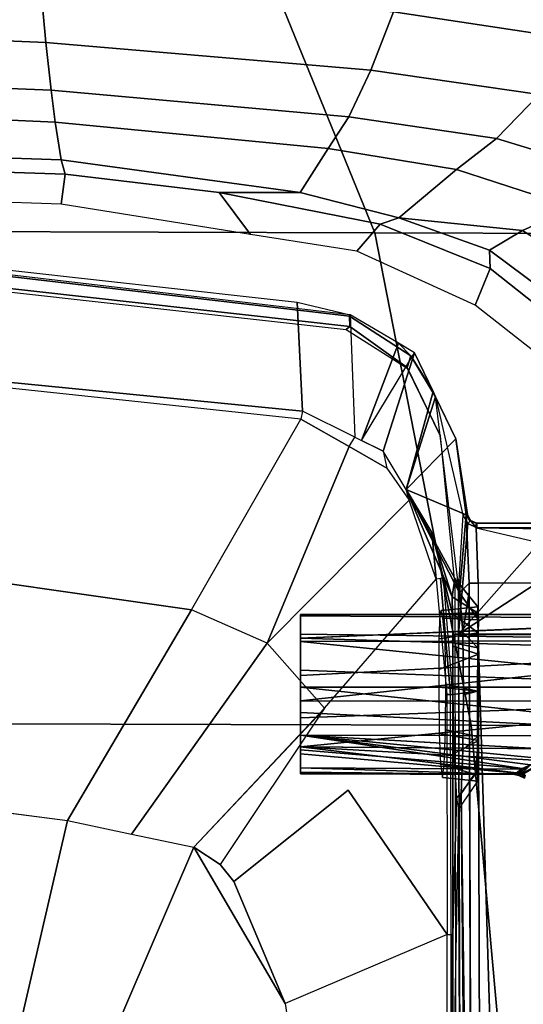
# Model space of a CAD drawing. Units: inches. Extents: x -2 to 130, y -6 to 125.
# Drawn here: x 96 to 99, y 27 to 31 of the extents above; entities that cross this region are included whole.
import ezdxf

# ---------------------------------------------------------------- set-up
doc = ezdxf.new("R2010")
doc.units = ezdxf.units.IN
doc.header["$MEASUREMENT"] = 0
for name, color, linetype in [('SEAT-FABRIC', 5, 'Continuous'), ('SEAT-FRAME', 5, 'Continuous'), ('SEAT-KNOBS', 5, 'Continuous')]:
    doc.layers.add(name, color=color, linetype=linetype)

# ---------------------------------------------------------------- blocks, each defined once
blk = doc.blocks.new('1SAYL_SUSPMIDBCK_ARMS_1T')
at = {"layer": 'SEAT-FABRIC'}
for points in [[(7.8108, -3.692, 17.9577), (9.522, -2.9945, 17.8532), (9.6277, -1.4667, 17.82), (7.8161, -1.8475, 17.8355)], [(7.8108, -3.692, 17.9577), (7.8161, -1.8475, 17.8355), (5.7196, -2.054, 17.8104), (5.714, -4.1024, 17.9768)], [(3.5568, -4.2959, 18.0014), (5.714, -4.1024, 17.9768), (5.7196, -2.054, 17.8104), (3.5649, -2.1532, 17.7764)], [(7.8045, -5.5347, 18.1049), (9.3251, -4.4955, 17.9264), (9.522, -2.9945, 17.8532), (7.8108, -3.692, 17.9577)], [(7.8045, -5.5347, 18.1049), (7.8108, -3.692, 17.9577), (5.714, -4.1024, 17.9768), (5.705, -6.1403, 18.2422)], [(3.5433, -6.4163, 18.3822), (5.705, -6.1403, 18.2422), (5.714, -4.1024, 17.9768), (3.5568, -4.2959, 18.0014)]]:
    blk.add_3dface(points, dxfattribs=at)
at = {"layer": 'SEAT-FRAME'}
for points in [[(7.9328, -2.3558, 13.5623), (8.0119, 0, 13.5641), (8.1389, 0, 13.6903), (8.0612, -2.3736, 13.7004)], [(8.1213, -2.3556, 13.8932), (8.0612, -2.3736, 13.7004), (8.1389, 0, 13.6903), (8.2006, 0, 13.8932)], [(8.1213, -2.3556, 13.8932), (8.2006, 0, 13.8932), (8.3865, 0, 14.518), (8.2814, -2.3312, 14.4263)], [(8.4189, -2.3134, 14.7452), (8.2814, -2.3312, 14.4263), (8.3865, 0, 14.518), (8.5106, 0, 14.7787)], [(8.4189, -2.3134, 14.7452), (8.5106, 0, 14.7787), (8.7164, 0, 15.0876), (8.6213, -2.2913, 15.0371)], [(8.8855, -2.2674, 15.3038), (8.6213, -2.2913, 15.0371), (8.7164, 0, 15.0876), (8.9462, 0, 15.3115)], [(5.4379, -1.3814, 11.2775), (5.3974, -1.696, 11.2829), (5.3088, -2.3835, 11.2947), (2.3465, -1.6961, 11.2786)], [(5.4379, -1.3814, 11.2775), (5.3088, -2.3835, 11.2947), (6.206, -2.9115, 11.4322), (6.3951, -1.5802, 11.375)], [(6.206, -2.9115, 11.4322), (7.018, -3.3771, 11.8615), (7.1916, -1.7357, 11.8638), (6.3951, -1.5802, 11.375)], [(2.3465, -1.6961, 11.2786), (5.3088, -2.3835, 11.2947), (5.2509, -2.656, 11.3187), (5.1945, -2.9218, 11.3421)], [(2.3465, -1.6961, 11.2786), (5.1945, -2.9218, 11.3421), (4.5299, -3.3099, 11.4208), (4.0707, -3.3798, 11.444)], [(7.0511, -3.3834, 11.91), (7.018, -3.3771, 11.8615), (7.1916, -1.7357, 11.8638), (7.2113, -1.7532, 11.9009)], [(7.5152, -3.3609, 13.6066), (7.0511, -3.3834, 11.91), (7.2113, -1.7532, 11.9009), (7.6694, -1.9828, 13.607)], [(7.5953, -1.8131, 13.6169), (7.3991, -3.5695, 13.6225), (7.4114, -3.585, 13.6319), (7.6124, -1.7947, 13.6319)], [(7.4554, -3.5845, 13.6279), (7.6645, -1.795, 13.6273), (7.6124, -1.7947, 13.6319), (7.4114, -3.585, 13.6319)], [(7.4623, -3.5863, 13.6072), (7.6724, -1.7953, 13.607), (7.6645, -1.795, 13.6273), (7.4554, -3.5845, 13.6279)], [(7.6724, -1.7953, 13.607), (7.6694, -1.9828, 13.607), (7.5152, -3.3609, 13.6066), (7.4623, -3.5863, 13.6072)], [(8.3049, -3.5811, 14.797), (8.4189, -2.3134, 14.7452), (8.6213, -2.2913, 15.0371), (8.5031, -3.6747, 15.0804)], [(8.7519, -3.7708, 15.3168), (8.5031, -3.6747, 15.0804), (8.6213, -2.2913, 15.0371), (8.8855, -2.2674, 15.3038)], [(7.9819, -3.3741, 13.8932), (8.1213, -2.3556, 13.8932), (8.2814, -2.3312, 14.4263), (8.17, -3.4938, 14.4716)], [(8.3049, -3.5811, 14.797), (8.17, -3.4938, 14.4716), (8.2814, -2.3312, 14.4263), (8.4189, -2.3134, 14.7452)], [(5.2509, -2.656, 11.3187), (6.0642, -3.2339, 11.463), (6.206, -2.9115, 11.4322), (5.3088, -2.3835, 11.2947)], [(7.9328, -2.3558, 13.5623), (8.0612, -2.3736, 13.7004), (7.9832, -3.0296, 13.7012), (7.8044, -3.1623, 13.5655)], [(7.9819, -3.3741, 13.8932), (7.9832, -3.0296, 13.7012), (8.0612, -2.3736, 13.7004), (8.1213, -2.3556, 13.8932)], [(5.1945, -2.9218, 11.3421), (5.7862, -3.4782, 11.5061), (6.0642, -3.2339, 11.463), (5.2509, -2.656, 11.3187)], [(4.5299, -3.3099, 11.4208), (5.1945, -2.9218, 11.3421), (5.1216, -3.0331, 11.3584), (5.049, -3.0912, 11.3684)], [(5.1945, -2.9218, 11.3421), (5.7775, -3.4707, 11.5006), (5.7862, -3.4782, 11.5061), (5.1216, -3.0331, 11.3584)], [(6.206, -2.9115, 11.4322), (7.018, -3.3771, 11.8615), (6.901, -3.5823, 11.8609), (6.0642, -3.2339, 11.463)], [(7.7323, -3.6152, 13.5674), (7.8044, -3.1623, 13.5655), (7.9832, -3.0296, 13.7012), (7.8478, -3.7147, 13.7027)], [(7.875, -3.7946, 13.8932), (7.8478, -3.7147, 13.7027), (7.9832, -3.0296, 13.7012), (7.9819, -3.3741, 13.8932)], [(5.4383, -3.5784, 11.534), (4.8235, -4.0004, 11.8561), (4.5299, -3.3099, 11.4208), (5.049, -3.0912, 11.3684)], [(6.0642, -3.2339, 11.463), (5.7862, -3.4782, 11.5061), (6.3359, -3.9533, 11.8566), (6.6725, -3.8377, 11.859)], [(6.0642, -3.2339, 11.463), (6.901, -3.5823, 11.8609), (6.8093, -3.7432, 11.8605), (6.6725, -3.8377, 11.859)], [(4.0707, -3.3798, 11.444), (4.0707, -3.9991, 11.8548), (4.8235, -4.0004, 11.8561), (4.5299, -3.3099, 11.4208)], [(7.0511, -3.3834, 11.91), (7.018, -3.3771, 11.8615), (6.901, -3.5823, 11.8609), (6.9404, -3.607, 11.913)], [(7.018, -3.3771, 11.8615), (6.901, -3.5823, 11.8609), (7.018, -3.3771, 11.8615)], [(6.9404, -3.607, 11.913), (7.0511, -3.3834, 11.91), (7.5152, -3.3609, 13.6066), (7.4623, -3.5863, 13.6072)], [(7.875, -3.7946, 13.8932), (7.9819, -3.3741, 13.8932), (8.17, -3.4938, 14.4716), (8.0804, -4.039, 14.503)], [(8.2119, -4.2094, 14.8245), (8.0804, -4.039, 14.503), (8.17, -3.4938, 14.4716), (8.3049, -3.5811, 14.797)], [(6.901, -3.5823, 11.8609), (6.9404, -3.607, 11.913), (6.8809, -3.7273, 11.9146), (6.8093, -3.7432, 11.8605)], [(6.9404, -3.607, 11.913), (6.9263, -3.6356, 11.9133), (7.3406, -3.792, 13.6079), (7.4623, -3.5863, 13.6072)], [(7.2346, -3.8298, 13.623), (7.2371, -3.8294, 13.6321), (7.4114, -3.585, 13.6319), (7.3991, -3.5695, 13.6225)], [(7.4554, -3.5845, 13.6279), (7.4114, -3.585, 13.6319), (7.2371, -3.8294, 13.6321), (7.2874, -3.8459, 13.6319)], [(7.4623, -3.5863, 13.6072), (7.4554, -3.5845, 13.6279), (7.2874, -3.8459, 13.6319), (7.3406, -3.792, 13.6079)], [(8.2119, -4.2094, 14.8245), (8.3049, -3.5811, 14.797), (8.5031, -3.6747, 15.0804), (8.3997, -4.3917, 15.0984)], [(6.9263, -3.6356, 11.9133), (7.3003, -3.8602, 13.6081), (6.8809, -3.7273, 11.9146)], [(7.3003, -3.8602, 13.6081), (7.3292, -3.8113, 13.6079), (7.3406, -3.792, 13.6079), (6.9263, -3.6356, 11.9133)], [(7.7323, -3.6152, 13.5674), (7.8478, -3.7147, 13.7027), (7.6591, -4.1828, 13.7073), (7.5022, -4.1196, 13.5705)], [(8.6296, -4.5787, 15.3285), (8.3997, -4.3917, 15.0984), (8.5031, -3.6747, 15.0804), (8.7519, -3.7708, 15.3168)], [(6.8809, -3.7273, 11.9146), (6.8093, -3.7432, 11.8605), (6.6725, -3.8377, 11.859), (6.7174, -3.8257, 11.9154)], [(6.7174, -3.8257, 11.9154), (6.8809, -3.7273, 11.9146), (7.3003, -3.8602, 13.6081), (7.135, -3.9398, 13.6089)], [(7.875, -3.7946, 13.8932), (7.7373, -4.1809, 13.8932), (7.6591, -4.1828, 13.7073), (7.8478, -3.7147, 13.7027)], [(8.6296, -4.5787, 15.3285), (8.7519, -3.7708, 15.3168), (9.0424, -3.866, 15.5034), (8.8948, -4.7639, 15.5177)], [(7.3406, -3.792, 13.6079), (7.2874, -3.8459, 13.6319), (7.135, -3.9398, 13.6089), (7.3003, -3.8602, 13.6081)], [(7.875, -3.7946, 13.8932), (7.8204, -4.3213, 14.1868), (7.7375, -4.1805, 13.8932), (7.875, -3.7946, 13.8932)], [(8.0804, -4.039, 14.503), (7.9184, -4.5374, 14.5473), (7.8204, -4.3213, 14.1868), (7.875, -3.7946, 13.8932)], [(6.2612, -4.0206, 12.2078), (6.7174, -3.8257, 11.9154), (6.3391, -4.0319, 12.4734)], [(6.7174, -3.8257, 11.9154), (6.2612, -4.0206, 12.2078), (6.5352, -3.9353, 11.9162)], [(6.2784, -4.0527, 12.7103), (6.3391, -4.0319, 12.4734), (6.7174, -3.8257, 11.9154)], [(6.7174, -3.8257, 11.9154), (6.6106, -4.0802, 13.5171), (6.2784, -4.0527, 12.7103)], [(6.6725, -3.8377, 11.859), (6.7174, -3.8257, 11.9154), (6.5352, -3.9353, 11.9162), (6.3359, -3.9533, 11.8566)], [(6.6106, -4.0802, 13.5171), (6.7174, -3.8257, 11.9154), (6.9334, -4.0368, 13.61)], [(7.1121, -3.9508, 13.6091), (6.9334, -4.0368, 13.61), (6.7174, -3.8257, 11.9154)], [(6.7174, -3.8257, 11.9154), (7.135, -3.9398, 13.6089), (7.1121, -3.9508, 13.6091)], [(7.2346, -3.8298, 13.623), (6.9459, -3.9697, 13.6274), (6.9477, -3.9705, 13.632), (7.2371, -3.8294, 13.6321)], [(7.1121, -3.9508, 13.6091), (7.2874, -3.8459, 13.6319), (7.2371, -3.8294, 13.6321), (6.9477, -3.9705, 13.632)], [(7.2874, -3.8459, 13.6319), (7.1121, -3.9508, 13.6091), (7.1121, -3.9508, 13.6091), (7.135, -3.9398, 13.6089)], [(6.1888, -4.022, 12.145), (6.5352, -3.9353, 11.9162), (6.2612, -4.0206, 12.2078)], [(6.5352, -3.9353, 11.9162), (6.1888, -4.022, 12.145), (6.3405, -3.9844, 11.9155)], [(6.3359, -3.9533, 11.8566), (6.5352, -3.9353, 11.9162), (6.3405, -3.9844, 11.9155), (6.3388, -3.9719, 11.8842)], [(5.4914, -3.9794, 12.4734), (5.4755, -4.1308, 12.4735), (5.5049, -4.1191, 12.3292), (5.5495, -3.9709, 12.279)], [(5.4914, -3.9794, 12.4734), (5.5463, -3.9877, 12.6635), (5.5243, -4.1298, 12.6608), (5.4755, -4.1308, 12.4735)], [(5.6783, -3.9658, 12.1607), (5.5495, -3.9709, 12.279), (5.5049, -4.1191, 12.3292), (5.6495, -4.1328, 12.1645)], [(5.6783, -3.9658, 12.1607), (5.6495, -4.1328, 12.1645), (5.8594, -4.1308, 12.103), (5.8758, -3.9639, 12.1193)], [(6.3405, -3.9844, 11.9155), (6.3388, -3.9719, 11.8842), (5.8447, -4.0146, 11.8852), (5.8444, -4.0239, 11.9131)], [(6.3388, -3.9719, 11.8842), (6.3359, -3.9533, 11.8566), (5.845, -3.9987, 11.8557), (5.8447, -4.0146, 11.8852)], [(5.9518, -3.9642, 12.1462), (5.8758, -3.9639, 12.1193), (5.8594, -4.1308, 12.103), (6.0172, -4.1339, 12.156)], [(5.9518, -3.9642, 12.1462), (6.0172, -4.1339, 12.156), (6.1082, -4.1314, 12.2211), (6.0824, -3.9644, 12.2072)], [(6.1701, -3.9811, 12.5826), (6.1628, -4.1339, 12.6486), (6.044, -4.1308, 12.7885), (6.0719, -3.9914, 12.7492)], [(6.1886, -3.9686, 12.3754), (6.0824, -3.9644, 12.2072), (6.1082, -4.1314, 12.2211), (6.1933, -4.1294, 12.3354)], [(6.1701, -3.9811, 12.5826), (6.2025, -3.9737, 12.4734), (6.2185, -4.1306, 12.4735), (6.1628, -4.1339, 12.6486)], [(6.1886, -3.9686, 12.3754), (6.1933, -4.1294, 12.3354), (6.2185, -4.1306, 12.4735), (6.2025, -3.9737, 12.4734)], [(7.1121, -3.9508, 13.6091), (6.6094, -4.0671, 13.6321), (6.3078, -4.0488, 13.6319), (6.9477, -3.9705, 13.632)], [(6.3078, -4.0322, 13.622), (6.3078, -4.0488, 13.6319), (6.9477, -3.9705, 13.632), (6.9459, -3.9697, 13.6274)], [(6.6094, -4.0671, 13.6321), (6.611, -4.0866, 13.6109), (6.9334, -4.0368, 13.61), (7.1121, -3.9508, 13.6091)], [(4.0707, -3.9991, 11.8548), (4.8235, -4.0004, 11.8561), (4.8235, -4.0171, 11.8818), (4.0706, -4.0167, 11.8817)], [(4.8235, -4.0238, 11.9117), (4.0707, -4.0239, 11.9134), (4.0706, -4.0168, 11.8819), (4.8235, -4.0171, 11.8818)], [(5.4042, -4.039, 12.2587), (5.3549, -4.0484, 12.4734), (4.0707, -4.0239, 11.9134), (4.8235, -4.0238, 11.9117)], [(5.8447, -4.0146, 11.8852), (5.845, -3.9987, 11.8557), (4.8235, -4.0004, 11.8561), (4.8235, -4.0171, 11.8818)], [(4.8235, -4.0238, 11.9117), (4.8235, -4.0171, 11.8818), (5.8447, -4.0146, 11.8852), (5.8444, -4.0239, 11.9131)], [(5.4042, -4.039, 12.2587), (4.8235, -4.0238, 11.9117), (5.8444, -4.0239, 11.9131), (5.5936, -4.03, 12.0516)], [(5.6943, -3.9934, 12.7948), (5.6662, -4.1298, 12.7996), (5.5243, -4.1298, 12.6608), (5.5463, -3.9877, 12.6635)], [(5.8594, -4.1308, 12.103), (5.6495, -4.1328, 12.1645), (5.5936, -4.03, 12.0516), (5.8444, -4.0239, 11.9131)], [(5.6943, -3.9934, 12.7948), (5.8897, -3.9948, 12.8267), (5.8592, -4.1298, 12.846), (5.6662, -4.1298, 12.7996)], [(5.8444, -4.0239, 11.9131), (6.3405, -3.9844, 11.9155), (6.1888, -4.022, 12.145), (6.0515, -4.0247, 12.0258)], [(6.0172, -4.1339, 12.156), (5.8594, -4.1308, 12.103), (5.8444, -4.0239, 11.9131), (6.0515, -4.0247, 12.0258)], [(6.0719, -3.9914, 12.7492), (6.044, -4.1308, 12.7885), (5.8592, -4.1298, 12.846), (5.8897, -3.9948, 12.8267)], [(6.0172, -4.1339, 12.156), (6.0515, -4.0247, 12.0258), (6.1888, -4.022, 12.145), (6.1082, -4.1314, 12.2211)], [(6.1933, -4.1294, 12.3354), (6.1082, -4.1314, 12.2211), (6.1888, -4.022, 12.145), (6.2612, -4.0206, 12.2078)], [(6.1933, -4.1294, 12.3354), (6.2612, -4.0206, 12.2078), (6.3391, -4.0319, 12.4734), (6.2185, -4.1306, 12.4735)], [(2.0483, -4.041, 13.8846), (2.0496, -4.0607, 13.9034), (6.1024, -4.0488, 13.6319), (6.102, -4.0319, 13.6221)], [(2.0496, -4.626, 13.9034), (6.1024, -4.626, 13.6319), (6.1024, -4.0488, 13.6319), (2.0496, -4.0607, 13.9034)], [(2.1137, -4.1056, 13.7831), (2.1081, -4.1089, 13.688), (2.5976, -4.0857, 13.3277), (5.4234, -4.0593, 12.7239)], [(5.4234, -4.0593, 12.7239), (2.5976, -4.0857, 13.3277), (2.8095, -4.059, 12.7176), (5.3549, -4.0484, 12.4734)], [(5.3549, -4.0484, 12.4734), (5.4755, -4.1308, 12.4735), (5.5049, -4.1191, 12.3292), (5.4042, -4.039, 12.2587)], [(5.5243, -4.1298, 12.6608), (5.4234, -4.0593, 12.7239), (5.3549, -4.0484, 12.4734), (5.4755, -4.1308, 12.4735)], [(5.5049, -4.1191, 12.3292), (5.4042, -4.039, 12.2587), (5.5936, -4.03, 12.0516), (5.6495, -4.1328, 12.1645)], [(5.5243, -4.1298, 12.6608), (5.6662, -4.1298, 12.7996), (5.6099, -4.0672, 12.9047), (5.4234, -4.0593, 12.7239)], [(5.8592, -4.1298, 12.846), (6.044, -4.1308, 12.7885), (6.1108, -4.0665, 12.8889), (5.8435, -4.0699, 12.9655)], [(6.1628, -4.1339, 12.6486), (6.2784, -4.0527, 12.7103), (6.1108, -4.0665, 12.8889), (6.044, -4.1308, 12.7885)], [(6.3078, -4.0322, 13.622), (6.102, -4.0319, 13.6221), (6.1024, -4.0488, 13.6319), (6.3078, -4.0488, 13.6319)], [(6.1024, -4.0488, 13.6319), (6.5725, -4.0873, 13.6325), (6.6094, -4.0671, 13.6321), (6.3078, -4.0488, 13.6319)], [(6.1024, -4.0488, 13.6319), (6.5551, -4.4488, 13.6319), (6.5551, -4.1261, 13.6319), (6.5725, -4.0873, 13.6325)], [(6.4642, -4.6036, 13.6319), (6.5309, -4.5369, 13.6319), (6.5551, -4.4488, 13.6319), (6.1024, -4.0488, 13.6319)], [(6.4642, -4.6036, 13.6319), (6.1024, -4.0488, 13.6319), (6.1024, -4.626, 13.6319), (6.3496, -4.626, 13.6319)], [(6.2821, -4.0939, 13.5161), (6.1108, -4.0665, 12.8889), (6.2784, -4.0527, 12.7103), (6.3185, -4.0938, 13.5162)], [(6.1628, -4.1339, 12.6486), (6.2185, -4.1306, 12.4735), (6.3391, -4.0319, 12.4734), (6.2784, -4.0527, 12.7103)], [(6.3185, -4.0938, 13.5162), (6.2784, -4.0527, 12.7103), (6.6106, -4.0802, 13.5171)], [(6.9334, -4.0368, 13.61), (6.611, -4.0866, 13.6109), (6.6106, -4.0802, 13.5171)], [(8.2119, -4.2094, 14.8245), (8.036, -4.7877, 14.8678), (7.9184, -4.5374, 14.5473), (8.0804, -4.039, 14.503)], [(2.1157, -4.1442, 13.8207), (2.1137, -4.1056, 13.7831), (6.0984, -4.0939, 13.5161), (6.0997, -4.1325, 13.5538)], [(5.8592, -4.1298, 12.846), (5.8435, -4.0699, 12.9655), (5.6099, -4.0672, 12.9047), (5.6662, -4.1298, 12.7996)], [(6.0997, -4.1325, 13.5538), (6.0984, -4.0939, 13.5161), (6.3185, -4.0938, 13.5162), (6.3188, -4.1324, 13.5538)], [(6.5551, -4.1235, 13.5538), (6.3188, -4.1324, 13.5538), (6.3185, -4.0938, 13.5162), (6.6106, -4.0802, 13.5171)], [(6.5853, -4.0958, 13.5563), (6.5748, -4.1234, 13.5735), (6.5551, -4.1235, 13.5538), (6.6106, -4.0802, 13.5171)], [(6.5861, -4.0999, 13.6113), (6.5725, -4.0873, 13.6325), (6.5551, -4.1261, 13.6319), (6.5748, -4.1261, 13.6122)], [(6.5861, -4.0999, 13.6113), (6.611, -4.0866, 13.6109), (6.6094, -4.0671, 13.6321), (6.5725, -4.0873, 13.6325)], [(6.5748, -4.1234, 13.5735), (6.5853, -4.0958, 13.5563), (6.5861, -4.0999, 13.6113), (6.5748, -4.1261, 13.6122)], [(6.6106, -4.0802, 13.5171), (6.611, -4.0866, 13.6109), (6.5861, -4.0999, 13.6113), (6.5853, -4.0958, 13.5563)], [(2.0459, -4.6263, 13.8338), (2.1157, -4.2527, 13.8226), (6.0997, -4.1325, 13.5538), (6.1, -4.6263, 13.5624)], [(2.1157, -4.2527, 13.8226), (2.1157, -4.1442, 13.8207), (6.0997, -4.1325, 13.5538)], [(6.0997, -4.1325, 13.5538), (6.1, -4.6263, 13.5624), (6.3188, -4.6263, 13.5624), (6.3188, -4.1324, 13.5538)], [(6.3188, -4.6263, 13.5624), (6.3188, -4.1324, 13.5538), (6.5551, -4.1235, 13.5538), (6.4412, -4.6099, 13.5622)], [(6.5551, -4.1235, 13.5538), (6.4412, -4.6099, 13.5622), (6.4991, -4.5691, 13.5615), (6.5484, -4.5192, 13.562)], [(6.5551, -4.1235, 13.5538), (6.5484, -4.5192, 13.562), (6.5551, -4.4492, 13.5595), (6.5551, -4.1235, 13.5538)], [(6.5748, -4.4488, 13.5791), (6.5551, -4.4492, 13.5595), (6.5551, -4.1235, 13.5538), (6.5748, -4.1234, 13.5735)], [(6.5748, -4.1261, 13.6122), (6.5551, -4.1261, 13.6319), (6.5551, -4.4488, 13.6319), (6.5748, -4.4488, 13.6122)], [(6.5748, -4.1234, 13.5735), (6.5748, -4.1261, 13.6122), (6.5748, -4.4488, 13.6122), (6.5748, -4.4488, 13.5791)], [(7.2794, -4.4035, 13.5704), (7.5022, -4.1196, 13.5705), (7.6591, -4.1828, 13.7073), (7.3435, -4.5803, 13.7085)], [(7.7373, -4.1809, 13.8932), (7.5002, -4.4979, 13.8932), (7.3435, -4.5803, 13.7085), (7.6591, -4.1828, 13.7073)], [(7.7373, -4.1809, 13.8932), (7.8204, -4.3213, 14.1868), (7.5868, -4.6886, 14.2287), (7.5002, -4.4979, 13.8932)], [(8.2119, -4.2094, 14.8245), (8.3997, -4.3917, 15.0984), (8.2001, -5.0562, 15.1351), (8.036, -4.7877, 14.8678)], [(7.9184, -4.5374, 14.5473), (7.6687, -4.9538, 14.6021), (7.5868, -4.6886, 14.2287), (7.8204, -4.3213, 14.1868)]]:
    blk.add_3dface(points, dxfattribs=at)
for points, invisible_edges in [([(5.049, -3.0912, 11.3684), (5.1216, -3.0331, 11.3584), (5.4383, -3.5784, 11.534)], 2), ([(5.1216, -3.0331, 11.3584), (5.7862, -3.4782, 11.5061), (6.3359, -3.9533, 11.8566)], 13), ([(6.3359, -3.9533, 11.8566), (5.4383, -3.5784, 11.534), (5.1216, -3.0331, 11.3584)], 15), ([(5.845, -3.9987, 11.8557), (4.8235, -4.0004, 11.8561), (5.4383, -3.5784, 11.534)], 12), ([(5.4383, -3.5784, 11.534), (6.3359, -3.9533, 11.8566), (5.845, -3.9987, 11.8557)], 15), ([(5.3549, -4.0484, 12.4734), (2.8095, -4.059, 12.7176), (4.0707, -4.0239, 11.9134)], 15), ([(5.6099, -4.0672, 12.9047), (2.1137, -4.1056, 13.7831), (5.4234, -4.0593, 12.7239)], 3), ([(6.1108, -4.0665, 12.8889), (6.2821, -4.0939, 13.5161), (5.8435, -4.0699, 12.9655)], 2), ([(2.1137, -4.1056, 13.7831), (5.6099, -4.0672, 12.9047), (6.0984, -4.0939, 13.5161)], 3), ([(5.61, -4.0672, 12.9047), (6.0984, -4.0939, 13.5161), (5.6099, -4.0672, 12.9047)], 3), ([(5.8435, -4.0699, 12.9655), (6.0984, -4.0939, 13.5161), (5.61, -4.0672, 12.9047)], 3), ([(6.0984, -4.0939, 13.5161), (5.8435, -4.0699, 12.9655), (6.2821, -4.0939, 13.5161)], 3)]:
    blk.add_3dface(points, dxfattribs=dict(at, invisible_edges=invisible_edges))
at = {"layer": 'SEAT-KNOBS'}
for points in [[(5.5039, -4.3088, 12.4129), (5.5044, -4.2881, 12.5319), (5.5137, -3.376, 12.5748), (5.5076, -3.376, 12.3946)], [(5.5076, -4.3166, 12.3946), (5.5039, -4.3088, 12.4129), (5.5076, -3.376, 12.3946)], [(5.5272, -4.3148, 12.6087), (5.5325, -3.376, 12.6051), (5.5044, -4.2872, 12.5369)], [(5.5137, -3.376, 12.5748), (5.5044, -4.2872, 12.5369), (5.5325, -3.376, 12.6051)], [(5.5044, -4.2872, 12.5369), (5.5137, -3.376, 12.5748), (5.5044, -4.2881, 12.5319)], [(5.5925, -3.376, 12.2354), (5.5083, -4.3179, 12.3917), (5.5076, -3.376, 12.3946)], [(5.5076, -4.3166, 12.3946), (5.5076, -3.376, 12.3946), (5.5083, -4.3179, 12.3917)], [(5.5083, -4.3179, 12.3917), (5.5925, -3.376, 12.2354), (5.6228, -3.376, 12.2166)], [(5.6228, -3.376, 12.2166), (5.5625, -4.4211, 12.2723), (5.5083, -4.3179, 12.3917)], [(5.5325, -3.376, 12.6051), (5.5272, -4.3148, 12.6087), (5.5305, -4.3187, 12.619), (5.609, -3.376, 12.7279)], [(5.5454, -4.355, 12.6437), (5.6725, -3.376, 12.7618), (5.5305, -4.3187, 12.619)], [(5.609, -3.376, 12.7279), (5.5305, -4.3187, 12.619), (5.6725, -3.376, 12.7618)], [(5.6725, -3.376, 12.7618), (5.5454, -4.355, 12.6437), (5.5713, -4.4176, 12.6864)], [(5.6116, -4.6111, 12.2166), (5.5697, -4.4487, 12.2642), (5.5625, -4.4211, 12.2723), (5.6228, -3.376, 12.2166)], [(5.5713, -4.4176, 12.6864), (5.5805, -4.4852, 12.6969), (5.6004, -4.63, 12.7195), (5.6725, -3.376, 12.7618)], [(5.6004, -4.63, 12.7195), (5.6006, -4.6316, 12.7197), (5.6725, -3.376, 12.7618)], [(5.6671, -5.2953, 12.7718), (5.6725, -3.376, 12.7618), (5.6006, -4.6316, 12.7197)], [(5.613, -4.6432, 12.2153), (5.6116, -4.6111, 12.2166), (5.6228, -3.376, 12.2166)], [(5.613, -4.6432, 12.2153), (5.6228, -3.376, 12.2166), (5.8129, -5.2953, 12.1281), (5.6188, -5.2953, 12.2101)], [(5.6228, -3.376, 12.2166), (5.7456, -3.376, 12.1401), (5.8172, -5.2953, 12.1263), (5.8129, -5.2953, 12.1281)], [(5.6725, -3.376, 12.7618), (5.6671, -5.2953, 12.7718), (5.6716, -5.2953, 12.7729), (5.7681, -3.376, 12.8128)], [(5.8769, -5.2953, 12.8206), (5.8765, -3.376, 12.8092), (5.6716, -5.2953, 12.7729)], [(5.7681, -3.376, 12.8128), (5.6716, -5.2953, 12.7729), (5.8765, -3.376, 12.8092)], [(5.8175, -3.376, 12.1377), (5.8172, -5.2953, 12.1263), (5.7456, -3.376, 12.1401)], [(5.8172, -5.2953, 12.1263), (5.8175, -3.376, 12.1377), (6.0269, -5.2953, 12.175)], [(5.9259, -3.376, 12.1341), (6.0269, -5.2953, 12.175), (5.8175, -3.376, 12.1377)], [(5.8765, -3.376, 12.8092), (5.8769, -5.2953, 12.8206), (5.9484, -3.376, 12.8068)], [(6.0712, -3.376, 12.7303), (5.9484, -3.376, 12.8068), (5.8769, -5.2953, 12.8206)], [(6.0752, -5.2953, 12.7367), (6.0712, -3.376, 12.7303), (5.8769, -5.2953, 12.8206)], [(5.9259, -3.376, 12.1341), (6.0215, -3.376, 12.1851), (6.085, -3.376, 12.219), (6.0269, -5.2953, 12.175)], [(6.0269, -5.2953, 12.175), (6.085, -3.376, 12.219), (6.1649, -5.2953, 12.3343)], [(6.0776, -5.2953, 12.7328), (6.1015, -3.376, 12.7114), (6.0712, -3.376, 12.7303), (6.0752, -5.2953, 12.7367)], [(6.1864, -5.2953, 12.5523), (6.1864, -3.376, 12.5523), (6.1015, -3.376, 12.7114), (6.0776, -5.2953, 12.7328)], [(6.085, -3.376, 12.219), (6.1615, -3.376, 12.3418), (6.1804, -3.376, 12.3721), (6.1679, -5.2953, 12.3378)], [(6.1679, -5.2953, 12.3378), (6.1649, -5.2953, 12.3343), (6.085, -3.376, 12.219)], [(6.1679, -5.2953, 12.3378), (6.1804, -3.376, 12.3721), (6.1864, -3.376, 12.5523), (6.1864, -5.2953, 12.5523)], [(5.4894, -4.3295, 12.5319), (5.4953, -4.3162, 12.5317), (5.4893, -4.3296, 12.5207)], [(5.5016, -4.3327, 12.4), (5.4893, -4.3296, 12.5207), (5.4953, -4.3162, 12.5317)], [(5.4895, -4.3295, 12.5478), (5.5007, -4.3045, 12.5317), (5.4894, -4.3295, 12.5319)], [(5.4953, -4.3162, 12.5317), (5.4894, -4.3295, 12.5319), (5.5007, -4.3045, 12.5317)], [(5.5007, -4.3045, 12.5317), (5.4895, -4.3295, 12.5478), (5.5155, -4.3247, 12.5913)], [(5.4953, -4.3162, 12.5317), (5.5007, -4.3045, 12.5317), (5.5053, -4.3249, 12.3976), (5.5042, -4.3289, 12.399)], [(5.5016, -4.3327, 12.4), (5.4953, -4.3162, 12.5317), (5.5042, -4.3289, 12.399)], [(5.5039, -4.3088, 12.4129), (5.5007, -4.3045, 12.5317), (5.5033, -4.2918, 12.5317)], [(5.5155, -4.3247, 12.5913), (5.5033, -4.2918, 12.5317), (5.5007, -4.3045, 12.5317)], [(5.5007, -4.3045, 12.5317), (5.5039, -4.3088, 12.4129), (5.5053, -4.3249, 12.3976)], [(5.5033, -4.2918, 12.5317), (5.5272, -4.3148, 12.6087), (5.5044, -4.2881, 12.5319)], [(5.5033, -4.2918, 12.5317), (5.5044, -4.2881, 12.5319), (5.5039, -4.3088, 12.4129)], [(5.5033, -4.2918, 12.5317), (5.5155, -4.3247, 12.5913), (5.5454, -4.355, 12.6437)], [(5.5454, -4.355, 12.6437), (5.5305, -4.3187, 12.619), (5.5033, -4.2918, 12.5317)], [(5.5272, -4.3148, 12.6087), (5.5033, -4.2918, 12.5317), (5.5305, -4.3187, 12.619)], [(5.5076, -4.3166, 12.3946), (5.5053, -4.3249, 12.3976), (5.5039, -4.3088, 12.4129)], [(5.5044, -4.2872, 12.5369), (5.5044, -4.2881, 12.5319), (5.5272, -4.3148, 12.6087)], [(5.5076, -4.3166, 12.3946), (5.5083, -4.3179, 12.3917), (5.5053, -4.3249, 12.3976)], [(5.5625, -4.4211, 12.2723), (5.5053, -4.3249, 12.3976), (5.5083, -4.3179, 12.3917)]]:
    blk.add_3dface(points, dxfattribs=at)

msp = doc.modelspace()

# ---------------------------------------------------------------- block references
at = {"rotation": 90}
msp.add_blockref('1SAYL_SUSPMIDBCK_ARMS_1T', (94.2069, 22.6004), dxfattribs=at)

doc.saveas('drawing.dxf')
